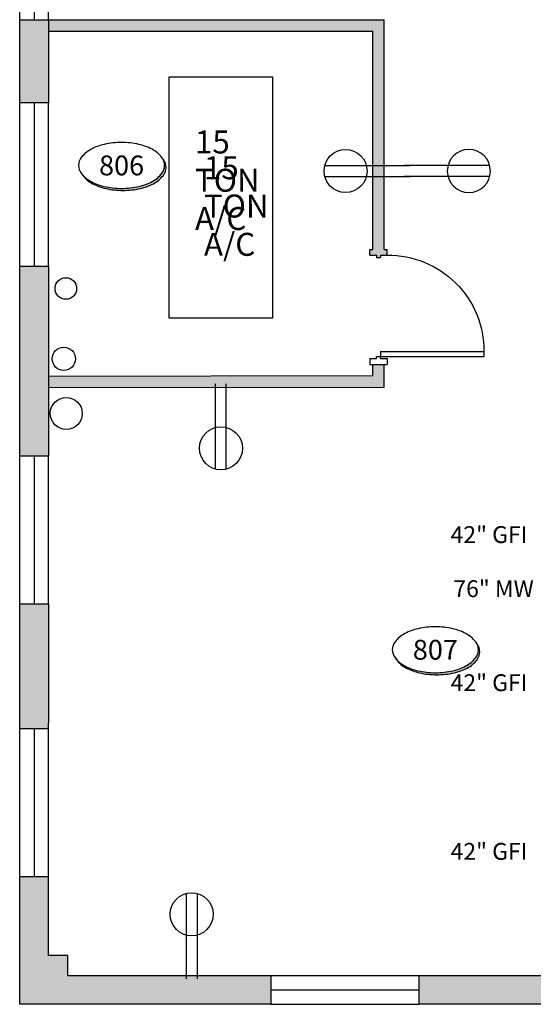
# Model space of a CAD drawing. Extents: x -18590 to 10581, y -42325 to -1537.
# Drawn here: x 1115 to 1294, y -38571 to -38228 of the extents above; entities that cross this region are included whole.
import ezdxf
from ezdxf.enums import TextEntityAlignment as Align

# ---------------------------------------------------------------- set-up
doc = ezdxf.new("R2010")
doc.units = 0
doc.header["$LTSCALE"] = 48
doc.header["$MEASUREMENT"] = 0
doc.layers.get('0').update_dxf_attribs({"linetype": 'CONTINUOUS'})
for name, color, linetype in [('B4COR', 7, 'CONTINUOUS'), ('W1DOR', 1, 'CONTINUOUS'), ('W1FWALL', 7, 'CONTINUOUS'), ('W3ELC', 1, 'CONTINUOUS'), ('W7CON', 7, 'CONTINUOUS')]:
    doc.layers.add(name, color=color, linetype=linetype)
doc.styles.add('ATTR', font='romans.shx', dxfattribs={"width": 0.8, "height": 0.5425})
doc.styles.add('KIVA-SYMBL', font='ARIALN.TTF')
doc.styles.add('OpreaStandard', font='stylu.ttf')

# ---------------------------------------------------------------- blocks, each defined once
blk = doc.blocks.new('T1G11')
h = blk.add_hatch(color=256)
edge = h.paths.add_edge_path()
edge.add_arc((0.07525094714910666, -0.056548543964891), 0.1351616001953594, 37.834715688195274, 39.180225250445005, ccw=False)
edge.add_arc((0.1377624137036037, -0.007998986612074077), 0.05601147088435968, -3.722107067005709e-10, 37.834715685327126, ccw=False)
edge.add_arc((0.1377624137043313, -0.007998986612437876), 0.05601147088382277, -37.83471568578358, 0, ccw=False)
edge.add_arc((0.07525094714474108, 0.04055057073601347), 0.1351616001961325, 298.07248693604345, 322.16528431440133, ccw=False)
edge.add_arc((0.03365100777300541, 0.1185504570581543), 0.2235614713611593, 282.45735419689663, 298.0724869359517, ccw=False)
edge.add_arc((0.006273884588154033, 0.2424771234815125), 0.3504761100940056, 270, 282.457354196806, ccw=False)
edge.add_arc((0.006273884588154033, 0.2424771234815125), 0.3504761100939504, 257.542645803194, 270, ccw=False)
edge.add_arc((-0.02110323859669734, 0.1185504570566991), 0.2235614713597544, 241.9275130639551, 257.5426458030229, ccw=False)
edge.add_arc((-0.06270317796806922, 0.04055057073710486), 0.1351616001970636, 217.8347156858694, 241.9275130641742, ccw=False)
edge.add_arc((-0.1252146445287508, -0.007998986611346482), 0.05601147088387985, 209.9441659293001, 217.8347156871218, ccw=False)
edge.add_arc((-0.06897699302135152, 0.04943261676235125), 0.1351617235550563, 219.1802478009941, 241.9275075469472)
edge.add_arc((-0.02737712318485137, 0.1274324003614311), 0.2235614713597042, 241.9275130639551, 257.5426458030229)
edge.add_arc((0, 0.2513590667862445), 0.3504761100940056, 257.542645803194, 270)
edge.add_arc((0, 0.2513590667862445), 0.3504761100939504, 270, 282.457354196806)
edge.add_arc((0.02737712318485137, 0.1274324003628863), 0.2235614713611753, 282.4573541968966, 298.0724869359517)
edge.add_arc((0.06897706255658705, 0.04943251404074545), 0.1351616001961007, 298.0724869360434, 322.1652843144013)
edge.add_arc((0.1314885291161772, 0.0008829566922941012), 0.05601147088378505, 322.1652843142164, 360)
edge.add_arc((0.1314885291154496, 0.0008829566926578992), 0.05601147088455036, 359.9999999996278, 389.9440695235597)
blk.add_lwpolyline([(0, 0.1, 0.05440905640914469), (-0.0756022137029504, 0.0917486830316193, 0.0682394969005533), (-0.1325825214724319, 0.07071067811848479, 0.1055136306027124), (-0.1757254649179231, 0.03435663518830552, 0.1666013136976408), (-0.1875, 0, 0.1666013136976528), (-0.1757254649179231, -0.03435663518794172, 0.1055136306026898), (-0.1325825214724319, -0.07071067811848479, 0.068239496900537), (-0.0756022137029504, -0.0917486830316193, 0.05440905640914063), (0, -0.1, 0.05440905640914469), (0.0756022137029504, -0.0917486830316193, 0.0682394969005529), (0.1325825214727956, -0.07071067811848479, 0.1055136306027097), (0.1757254649179231, -0.03435663518794172, 0.1666013136976658), (0.1875, 0, 0.1666013136976148), (0.1757254649179231, 0.03435663518830552, 0.105513630602673), (0.1325825214727956, 0.07071067811848479, 0.06823949690056187), (0.0756022137029504, 0.0917486830316193, 0.05440905640914673)], format="xyb", close=True)
blk.add_lwpolyline([(-0.1737492694446701, -0.03684039560066595, 0.03444262828246474), (-0.1694515803297691, -0.0432385784926737, 0.1055136306026898), (-0.1263086368842778, -0.07959262142321677, 0.068239496900537), (-0.06932832911479636, -0.1006306263363513, 0.05440905640914063), (0.006273884588154033, -0.108881943304732, 0.05440905640914469), (0.08187609829110443, -0.1006306263363513, 0.0682394969005529), (0.1388564060609497, -0.07959262142321677, 0.1055136306027097), (0.1819993495060771, -0.0432385784926737, 0.1666013136976658), (0.193773884588154, -0.008881943304731977, 0.1666013136976148), (0.1819993495060771, 0.02547469188357354, 0.005870960446947497), (0.1800231615565281, 0.02795843584317481, 0.005870960446947497)], format="xyb")
at = {"style": 'KIVA-SYMBL'}
blk.add_attdef('RNO#', text='', height=0.09375, dxfattribs=at).set_placement((0, 0), align=Align.MIDDLE_CENTER)
blk = doc.blocks.new('DRECOUT')
for p, q in [((23.81089999999998, 0), (0, 0)), ((23.78450000000001, -3), (0, -3))]:
    blk.add_line(p, q)
blk.add_circle((18, -1.5), 6)
at = {"style": 'ATTR', "width": 0.8, "flags": 9}
for tag in ['ESTPARA1', 'ESTMISC', 'ESTCODE']:
    blk.add_attdef(tag, (0, 0), '', height=0.3, dxfattribs=at)
blk = doc.blocks.new('DR36')
for p, q in [((-1.000000000000227, -1.999999999999886), (-1, 5.684341886080801e-14)), ((-1, 5.684341886080801e-14), (0, 0)), ((3.999999999999773, 0), (5.000000000000227, 5.684341886080801e-14)), ((5, -2.000000000000171), (5.000000000000227, 5.684341886080801e-14)), ((-1.000000000000227, -1.999999999999886), (1.25, -2.000000000000057)), ((1.25, -2), (1.25, -2.749999999999943)), ((1.25, -2.749999999999943), (2.75, -2.749999999999943)), ((2.75, -2), (2.75, -2.749999999999943)), ((2.75, -2.000000000000114), (5, -2.000000000000171)), ((2.75, -2.749999999999943), (38.75000000000023, -2.749999999999943)), ((2.75, -4.499999999999943), (2.75, -2.749999999999943)), ((38.75000000000023, -4.499999999999886), (38.75000000000023, -2.749999999999943)), ((2.75, -4.499999999999943), (38.75000000000023, -4.499999999999886)), ((1.25, -37.99999999999977), (1.25, -37.24999999999977)), ((1.25, -37.24999999999977), (2.75, -37.24999999999977)), ((2.75, -37.99999999999977), (2.75, -37.24999999999977)), ((-1.000000000000227, -37.99999999999989), (-1, -39.99999999999977)), ((-1.000000000000227, -37.99999999999989), (1.25, -37.99999999999977)), ((-1, -39.99999999999977), (0, -39.99999999999977)), ((2.75, -37.99999999999966), (5, -37.99999999999955)), ((3.999999999999773, -39.99999999999977), (5.000000000000227, -39.99999999999977)), ((5, -37.99999999999955), (5.000000000000227, -39.99999999999977))]:
    blk.add_line(p, q)
blk.add_arc((5.451255614168986, -4.703690357557491), 33.29936737289012, 269.2235337897895, 0.3504772467864708)

msp = doc.modelspace()

# ---------------------------------------------------------------- hatches: boundary and pattern name
at = {"layer": 'B4COR'}
for points in [[(1124.823294357042, -38227.84889822884), (1114.823294357042, -38227.84889822884), (1114.823294357042, -38256.84889822884), (1124.823294357042, -38256.84889822884)], [(1124.82329435704, -38431.34889822884), (1114.823294357044, -38431.34889822884), (1114.823294357044, -38474.84889822884), (1124.823294357042, -38474.84889822884), (1124.823294357042, -38472.84889822884)], [(1202.323294357042, -38560.84889822885), (1131.573294357042, -38560.84889822884), (1131.573294357042, -38553.84889822884), (1124.823294357044, -38553.84889822884), (1124.823294357042, -38526.34889822884), (1114.823294357044, -38526.34889822884), (1114.823294357044, -38570.84889822884), (1202.32329435704, -38570.84889822884)], [(1570.323294357042, -38542.84889822884), (1552.823294357042, -38542.84889822884), (1552.823294357042, -38555.34889822884), (1548.823294357042, -38555.34889822884), (1548.823294357042, -38560.84889822884), (1432.323294357042, -38560.84889822884), (1349.823294357042, -38560.84889822884), (1349.823294357042, -38553.84889822884), (1332.323294357044, -38553.84889822884), (1332.323294357042, -38560.84889822884), (1253.823294357042, -38560.84889822884), (1253.823294357042, -38570.84889822884), (1570.32329435704, -38570.84889822884)], [(1570.32329435704, -38542.84889822884), (1552.82329435704, -38542.84889822884), (1552.82329435704, -38555.34889822884), (1548.82329435704, -38555.34889822884), (1548.82329435704, -38560.84889822884), (1432.32329435704, -38560.84889822884), (1349.82329435704, -38560.84889822884), (1349.82329435704, -38553.84889822884), (1332.323294357042, -38553.84889822884), (1332.32329435704, -38560.84889822884), (1253.82329435704, -38560.84889822884), (1253.82329435704, -38570.84889822884), (1570.323294357038, -38570.84889822884)]]:
    msp.add_hatch(color=256, dxfattribs=at).paths.add_polyline_path(points)
h = msp.add_hatch(color=256, dxfattribs=at)
h.dxf.hatch_style = 1
h.paths.add_polyline_path([(1124.823294357047, -38313.84889822883), (1114.823294357043, -38313.84889822883), (1114.823294357043, -38379.84889822884), (1124.823294357042, -38379.84889822884)])
at = {"layer": 'W1FWALL'}
h = msp.add_hatch(color=256, dxfattribs=at)
h.dxf.hatch_style = 1
h.paths.add_polyline_path([(1241.823294357042, -38227.84889822885), (1124.823294357042, -38227.84889822885), (1124.823294357042, -38231.84889822885), (1237.82329435704, -38231.84889822885), (1237.82329435704, -38307.91556560103), (1236.822985089395, -38307.91556560103), (1236.822985089395, -38309.91556560103), (1239.072985089395, -38309.91556560103), (1239.072985089395, -38310.66556560103), (1240.572985089395, -38310.66556560103), (1240.572985089395, -38309.91556560103), (1242.822985089395, -38309.91556560103), (1242.822985089395, -38307.91556560103), (1241.823294357042, -38307.91556560103)])
h = msp.add_hatch(color=256, dxfattribs=at)
h.dxf.hatch_style = 1
h.paths.add_polyline_path([(1241.823294357042, -38347.91556560103), (1241.822985089395, -38347.91556560103), (1237.823294357042, -38347.91556560103), (1237.823294357042, -38351.93316553034), (1124.823294357045, -38352.09889392689), (1124.823294357044, -38356.09889822885), (1241.823294357042, -38355.9273033404)])

# ---------------------------------------------------------------- linework, layer by layer
at = {"layer": 'B4COR'}
for p, q in [((1114.823294357044, -38570.84889822884), (1114.823294357042, -38140.84889822876)), ((1119.823294357042, -38166.84889822884), (1119.823294357042, -38227.84889822884)), ((1124.823294357042, -38227.84889822884), (1124.823294357042, -38166.84889822884)), ((1114.823294357042, -38227.84889822884), (1124.823294357042, -38227.84889822884)), ((1124.823294357042, -38227.84889822884), (1124.823294357042, -38256.84889822884)), ((1124.823294357042, -38256.84889822884), (1114.823294357042, -38256.84889822884)), ((1119.823294357042, -38256.84889822884), (1119.823294357042, -38313.84889822884)), ((1124.823294357042, -38313.84889822884), (1124.823294357042, -38256.84889822884)), ((1124.823294357047, -38313.84889822883), (1114.823294357044, -38313.84889822883)), ((1124.823294357047, -38313.84889822883), (1124.823294357042, -38379.84889822884)), ((1124.823294357042, -38379.84889822884), (1114.823294357042, -38379.84889822884)), ((1119.823294357042, -38379.84889822884), (1119.823294357042, -38431.34889822884)), ((1124.82329435704, -38431.34889822884), (1124.823294357042, -38379.84889822884)), ((1114.823294357042, -38431.34889822884), (1124.823294357042, -38431.34889822884)), ((1124.82329435704, -38431.34889822884), (1124.823294357042, -38472.84889822884)), ((1124.823294357026, -38526.34889822884), (1124.823294357042, -38472.84889822884)), ((1124.823294357042, -38474.84889822884), (1114.823294357042, -38474.84889822884)), ((1119.82329435704, -38474.84889822884), (1119.823294357044, -38526.34889822884)), ((1114.823294357042, -38526.34889822884), (1124.823294357042, -38526.34889822884)), ((1124.823294357044, -38553.84889822884), (1124.823294357042, -38526.34889822884)), ((1131.573294357042, -38553.84889822884), (1124.823294357044, -38553.84889822884)), ((1131.573294357042, -38560.84889822884), (1131.573294357042, -38553.84889822884)), ((1131.573294357042, -38560.84889822884), (1202.32329435704, -38560.84889822885)), ((1202.323294357042, -38560.8488982288), (1202.32329435704, -38570.8488982288)), ((1202.323294357042, -38560.84889822884), (1253.823294357042, -38560.84889822884)), ((1202.32329435704, -38560.8488982288), (1202.323294357038, -38570.8488982288)), ((1205.391925346175, -38560.84889822884), (1253.82329435704, -38560.84889822884)), ((1253.823294357042, -38560.84889822882), (1253.823294357042, -38570.84889822882)), ((1253.82329435704, -38560.84889822884), (1332.32329435704, -38560.84889822884)), ((1253.82329435704, -38560.84889822882), (1253.82329435704, -38570.84889822882)), ((1253.823294357038, -38560.84889822884), (1332.323294357038, -38560.84889822884)), ((1202.32329435704, -38565.84889822884), (1253.82329435704, -38565.84889822884)), ((1205.391925346175, -38565.84889822884), (1253.823294357038, -38565.84889822884)), ((1202.323294357037, -38570.84889822884), (1114.823294357044, -38570.84889822884)), ((1202.32329435704, -38570.8488982288), (1253.82329435704, -38570.84889822884)), ((1205.391925346175, -38570.84889822881), (1253.823294357038, -38570.84889822884)), ((1570.323294357042, -38570.84889822884), (1253.823294357042, -38570.84889822884)), ((1570.32329435704, -38570.84889822884), (1253.82329435704, -38570.84889822884))]:
    msp.add_line(p, q, dxfattribs=at)
at = {"layer": 'B4COR', "color": 7}
for centre, radius in [((1130.909019752098, -38321.49273146956), 3.746578442784989), ((1130.192491813459, -38345.97273016995), 4.050912503987329), ((1131.052325339826, -38365.01272915916), 5.569450003643279)]:
    msp.add_circle(centre, radius, dxfattribs=at)
at = {"layer": 'W7CON'}
for p, q in [((1124.823294357042, -38227.84889822885), (1241.823294357042, -38227.84889822885)), ((1241.823294357042, -38307.91556560103), (1241.823294357042, -38227.84889822885)), ((1124.823294357042, -38231.84889822885), (1237.82329435704, -38231.84889822885)), ((1237.82329435704, -38307.91556560103), (1237.82329435704, -38231.84889822885)), ((1237.823294357042, -38351.93316553034), (1237.823294357042, -38347.91556560103)), ((1237.823294357018, -38347.91556560103), (1241.823294357042, -38347.91556560103)), ((1241.823294357042, -38355.9273033404), (1241.823294357042, -38347.91556560103)), ((1237.823294357042, -38351.93316553034), (1124.817427871436, -38352.09890253082)), ((1241.823294357042, -38355.9273033404), (1124.82329435704, -38356.09889822885))]:
    msp.add_line(p, q, dxfattribs=at)
msp.add_lwpolyline([(1166.95000420225, -38247.79620129152), (1202.95000420225, -38247.79620129152), (1202.95000420225, -38331.79620129152), (1166.95000420225, -38331.79620129152)], close=True, dxfattribs=at)

# ---------------------------------------------------------------- block references
ref = msp.add_blockref('T1G11', (1150.31988192625, -38278.61984750007), dxfattribs=dict(xscale=79.96218749999716, yscale=79.96218749999716, zscale=79.96218749999716))
ref.add_attrib('RNO#', '806', dxfattribs={"height": 6.9103125, "style": 'OpreaStandard'}).set_placement((1150.31988192625, -38278.61984750007), align=Align.MIDDLE_CENTER)
ref = msp.add_blockref('T1G11', (1259.637688166036, -38447.34073627112), dxfattribs=dict(xscale=79.96218749999716, yscale=79.96218749999716, zscale=79.96218749999716))
ref.add_attrib('RNO#', '807', dxfattribs={"height": 6.9103125, "style": 'OpreaStandard'}).set_placement((1259.637688166036, -38447.34073627112), align=Align.MIDDLE_CENTER)
at = {"layer": 'W1DOR', "xscale": -1, "rotation": 180}
msp.add_blockref('DR36', (1237.822985089395, -38347.91556560103), dxfattribs=at)
at = {"layer": 'W3ELC', "color": 7, "yscale": 1.250032500003726, "zscale": 1.250032500003726}
for p, xscale, rotation in [((1250.845891971474, -38282.43953563009), 1.250032500003726, 180), ((1248.800696742606, -38282.43953563009), -1.250032500003726, 180), ((1186.804468564329, -38354.6431878953), 1.250032500003726, 270), ((1172.855941457563, -38561.98692459548), 1.250032500003726, 89.99999999999999)]:
    msp.add_blockref('DRECOUT', p, dxfattribs=dict(at, xscale=xscale, rotation=rotation))

# ---------------------------------------------------------------- texts
at = {"layer": 'W3ELC', "color": 7, "char_height": 5.869183809602362, "width": 54.61619390388003, "attachment_point": 1, "style": 'OpreaStandard'}
for s, insert in [('42" GFI', (1264.941816984845, -38404.28757206105)), ('76" MW', (1265.905586375598, -38423.13418234837)), ('42" GFI', (1264.941816984847, -38455.88065268629)), ('42" GFI', (1264.941816984847, -38514.63740954183))]:
    msp.add_mtext(s, dxfattribs=dict(at, insert=insert))
at = {"layer": 'W7CON', "char_height": 8, "attachment_point": 1, "style": 'OpreaStandard'}
for insert in [(1175.896484607767, -38266.44947824367), (1179.0180425729, -38275.43007356772)]:
    msp.add_mtext_dynamic_manual_height_columns('15 TON A/C', width=29.05838485553249, gutter_width=0.46875, heights=[0], dxfattribs=dict(at, insert=insert))

doc.saveas('drawing.dxf')
